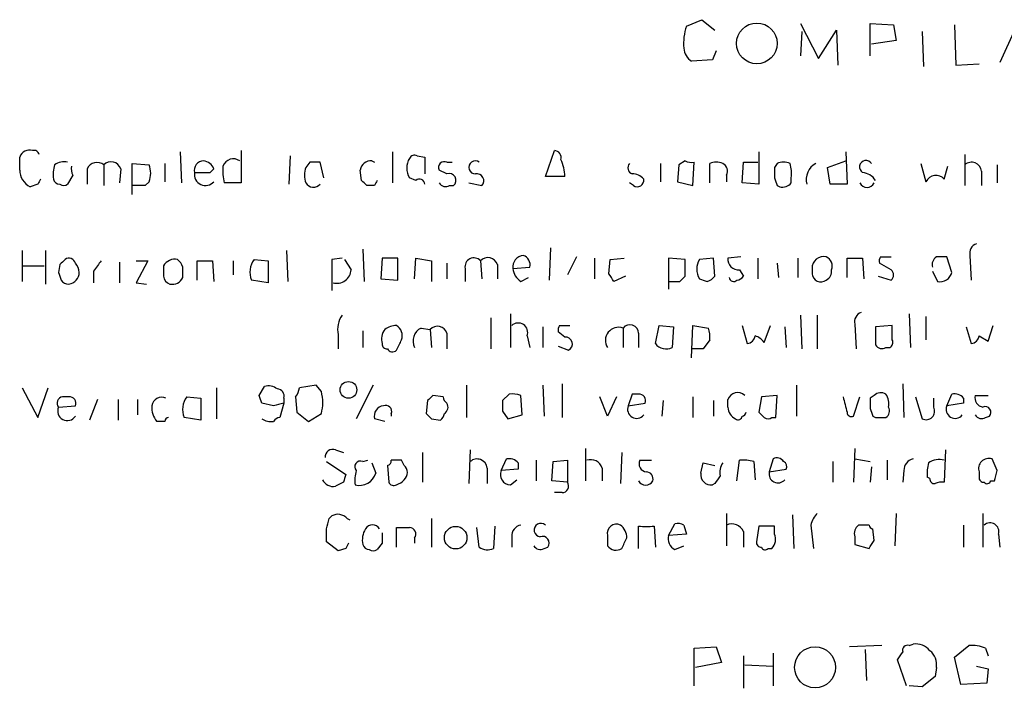
# Model space of a CAD drawing. Extents: x 38 to 1080, y 12 to 901.
# Drawn here: x 918 to 983, y 165 to 208 of the extents above; entities that cross this region are included whole.
import ezdxf

# ---------------------------------------------------------------- set-up
doc = ezdxf.new("R2010")
doc.units = 0
doc.header["$MEASUREMENT"] = 0
doc.layers.add('MAIN', color=5, linetype='CONTINUOUS')

msp = doc.modelspace()

# ---------------------------------------------------------------- linework, layer by layer
at = {"layer": 'MAIN'}
for p, q in [((962.0673, 208.0259), (963.0833, 208.4493)), ((963.0833, 208.4493), (963.93, 207.7719)), ((969.518, 208.1953), (970.7033, 205.9093)), ((974.09, 206.0786), (974.09, 208.1953)), ((974.09, 208.1953), (975.614, 208.1106)), ((975.614, 208.1106), (975.7833, 207.0946)), ((979.5933, 208.1106), (979.678, 205.4859)), ((969.6027, 207.6873), (969.518, 206.0786)), ((970.7033, 205.9093), (971.8887, 207.7719)), ((971.8887, 207.7719), (971.9733, 205.4859)), ((977.4767, 207.6873), (977.5613, 205.4013)), ((983.5727, 207.8566), (982.5567, 205.6553)), ((975.7833, 207.0946), (974.1747, 206.8406)), ((964.0147, 206.4173), (963.7607, 205.8246)), ((963.7607, 205.8246), (962.406, 205.7399)), ((979.678, 205.4859), (981.202, 205.5706)), ((928.9627, 199.8133), (929.0473, 197.7813)), ((932.942, 199.8979), (932.942, 197.7813)), ((942.848, 199.8133), (942.848, 197.7813)), ((952.8387, 198.2046), (953.4313, 199.8979)), ((966.8087, 199.8133), (966.8087, 197.6966)), ((972.4813, 199.8133), (972.566, 197.6966)), ((980.2707, 199.6439), (980.2707, 197.6119)), ((918.464, 198.6279), (918.464, 199.4746)), ((923.9673, 198.9666), (923.9673, 197.6119)), ((925.83, 197.0193), (925.83, 199.0513)), ((925.83, 199.0513), (926.9307, 198.9666)), ((927.9467, 199.0513), (927.9467, 197.8659)), ((936.1593, 199.5593), (936.0747, 197.6966)), ((937.4293, 199.1359), (937.1753, 198.7973)), ((938.3607, 198.1199), (938.1067, 199.1359)), ((941.4933, 199.2206), (941.6627, 199.1359)), ((944.4567, 199.5593), (944.9647, 199.4746)), ((944.9647, 199.4746), (944.9647, 198.3739)), ((946.404, 199.1359), (946.7427, 199.1359)), ((960.374, 199.0513), (960.374, 197.8659)), ((961.5593, 198.9666), (961.4747, 197.8659)), ((961.9827, 199.2206), (961.5593, 198.9666)), ((962.4907, 197.6119), (962.5753, 199.1359)), ((963.5913, 197.7813), (963.5913, 199.0513)), ((965.708, 197.7813), (965.7927, 199.1359)), ((965.7927, 199.1359), (966.724, 199.1359)), ((967.994, 199.0513), (967.8247, 198.7973)), ((971.296, 198.7973), (972.4813, 199.2206)), ((977.392, 199.0513), (977.7307, 197.8659)), ((982.3873, 198.9666), (982.3873, 197.7813)), ((922.8667, 198.7126), (922.8667, 197.6966)), ((925.068, 198.7126), (924.9833, 197.7813)), ((930.91, 198.4586), (931.164, 198.7126)), ((940.816, 197.9506), (940.7313, 198.6279)), ((946.404, 198.3739), (945.896, 198.6279)), ((971.4653, 197.6966), (971.296, 198.7973)), ((978.916, 198.0353), (979.17, 198.8819)), ((981.3713, 198.5433), (981.3713, 197.6119)), ((919.6493, 197.6966), (919.1413, 197.5273)), ((921.9353, 198.2893), (921.5967, 197.6966)), ((926.9307, 197.8659), (926.6767, 197.6119)), ((932.942, 197.7813), (931.8413, 197.7813)), ((944.372, 197.9506), (943.9487, 198.1199)), ((947.8433, 197.7813), (948.69, 197.6119)), ((954.1087, 198.2046), (952.8387, 198.2046)), ((958.596, 197.6119), (958.342, 197.7813)), ((961.4747, 197.8659), (962.4907, 197.6119)), ((964.692, 198.2893), (964.692, 197.8659)), ((966.8087, 197.6966), (965.708, 197.7813)), ((968.9253, 197.7813), (968.9253, 198.1199)), ((972.566, 197.6966), (971.4653, 197.6966)), ((926.6767, 197.6119), (925.83, 197.6119)), ((941.6627, 197.6119), (941.1547, 197.6119)), ((946.5733, 197.6119), (946.8273, 197.6119)), ((967.994, 197.6119), (968.1633, 197.5273)), ((918.6333, 193.3786), (918.6333, 191.3466)), ((920.1573, 193.3786), (920.1573, 191.1773)), ((935.9053, 193.3786), (935.99, 191.3466)), ((940.9007, 193.4633), (940.9853, 191.3466)), ((953.1773, 193.5479), (953.0927, 191.4313)), ((924.9833, 192.6166), (924.9833, 191.2619)), ((926.084, 192.7013), (926.846, 192.7013)), ((926.846, 192.7013), (926.084, 191.2619)), ((930.0633, 191.4313), (930.0633, 192.7013)), ((930.0633, 192.7013), (931.0793, 192.7013)), ((931.0793, 192.7013), (931.164, 191.3466)), ((932.434, 192.7013), (932.434, 191.7699)), ((933.7887, 192.7859), (934.72, 192.7013)), ((934.72, 192.7013), (934.72, 191.2619)), ((939.546, 192.8706), (938.8687, 192.7859)), ((938.8687, 192.7859), (938.8687, 190.7539)), ((939.7153, 192.7859), (940.1387, 192.1086)), ((942.1707, 192.8706), (942.086, 191.5159)), ((943.1867, 192.8706), (942.1707, 192.8706)), ((943.1867, 191.4313), (943.1867, 192.8706)), ((944.2873, 191.5159), (944.372, 192.8706)), ((944.372, 192.8706), (945.388, 192.7013)), ((945.388, 192.7013), (945.388, 191.3466)), ((946.404, 192.5319), (946.404, 191.5159)), ((948.6053, 192.7013), (948.69, 191.5159)), ((954.8707, 192.9553), (954.278, 191.7699)), ((956.056, 192.8706), (956.056, 191.5159)), ((956.9873, 191.8546), (957.072, 192.7859)), ((957.072, 192.7859), (958.0033, 192.8706)), ((961.9827, 192.7859), (960.882, 192.8706)), ((960.882, 192.8706), (960.882, 190.8386)), ((961.9827, 191.6853), (961.9827, 192.7859)), ((963.8453, 192.8706), (962.914, 192.7859)), ((963.93, 191.6853), (963.8453, 192.8706)), ((965.6233, 192.9553), (964.7767, 192.8706)), ((966.724, 192.8706), (966.724, 191.5159)), ((967.994, 192.5319), (968.0787, 191.6006)), ((969.3487, 192.8706), (969.3487, 191.6006)), ((972.566, 191.6006), (972.566, 192.8706)), ((973.582, 192.8706), (973.6667, 191.5159)), ((975.4447, 192.1086), (974.6827, 192.5319)), ((974.7673, 192.9553), (975.4447, 192.9553)), ((979.424, 191.9393), (979.0853, 192.9553)), ((980.6093, 193.0399), (980.694, 191.4313)), ((918.6333, 192.3626), (920.0727, 192.3626)), ((921.0887, 192.4473), (921.004, 191.9393)), ((923.29, 192.0239), (923.29, 191.2619)), ((947.5893, 192.1933), (947.5893, 191.3466)), ((949.706, 192.4473), (949.706, 191.5159)), ((950.722, 192.1933), (951.8227, 192.2779)), ((965.5387, 192.1086), (965.7927, 191.6853)), ((970.28, 192.1933), (970.28, 191.8546)), ((978.154, 192.0239), (978.4927, 191.3466)), ((926.084, 191.2619), (926.7613, 191.1773)), ((934.72, 191.2619), (933.6193, 191.4313)), ((942.086, 191.5159), (943.1867, 191.4313)), ((951.23, 191.3466), (951.738, 191.6006)), ((958.088, 191.6853), (957.326, 191.3466)), ((961.644, 191.3466), (961.9827, 191.6853)), ((974.598, 191.6853), (975.4447, 191.4313)), ((949.2827, 188.9759), (949.2827, 186.9439)), ((950.5527, 189.2299), (950.5527, 187.0286)), ((969.518, 189.1453), (969.6027, 186.9439)), ((970.6187, 189.1453), (970.6187, 186.9439)), ((976.63, 189.2299), (976.7147, 187.0286)), ((977.7307, 189.0606), (977.7307, 187.5366)), ((940.9007, 188.1293), (940.9007, 187.0286)), ((944.7107, 188.2986), (945.3033, 188.2139)), ((945.3033, 188.2139), (945.388, 187.0286)), ((952.6693, 188.3833), (952.6693, 187.0286)), ((954.1087, 187.7059), (953.6853, 188.0446)), ((953.77, 188.4679), (954.4473, 188.4679)), ((957.9187, 188.2986), (957.9187, 187.0286)), ((960.0353, 187.2826), (960.2893, 188.4679)), ((960.2893, 188.4679), (961.2207, 188.3833)), ((961.2207, 188.3833), (961.136, 187.0286)), ((962.406, 186.3513), (962.4907, 188.4679)), ((962.4907, 188.4679), (963.5067, 188.2986)), ((965.708, 188.4679), (966.0467, 187.2826)), ((967.1473, 187.3673), (967.5707, 188.4679)), ((968.502, 188.3833), (968.5867, 187.0286)), ((973.074, 188.5526), (973.1587, 186.9439)), ((975.5293, 188.4679), (974.4287, 188.3833)), ((974.4287, 188.3833), (974.4287, 187.1979)), ((975.5293, 187.5366), (975.5293, 188.4679)), ((980.3553, 188.3833), (980.694, 187.2826)), ((981.7947, 187.4519), (982.1333, 188.4679)), ((939.292, 187.8753), (939.292, 186.9439)), ((946.404, 187.9599), (946.404, 186.9439)), ((951.6533, 187.7906), (951.8227, 187.0286)), ((958.9347, 187.9599), (958.9347, 187.0286)), ((963.5913, 187.5366), (963.168, 186.9439)), ((981.202, 187.7906), (981.7947, 187.4519)), ((953.6853, 187.1133), (954.3627, 186.8593)), ((963.168, 186.9439), (962.406, 186.9439)), ((975.106, 187.0286), (975.36, 187.0286)), ((918.6333, 184.4039), (919.6493, 182.4566)), ((919.6493, 182.4566), (920.3267, 184.4039)), ((931.3333, 184.4039), (931.3333, 182.3719)), ((934.1273, 183.8959), (934.466, 184.4886)), ((937.8527, 184.5733), (936.752, 184.4039)), ((938.1913, 184.1499), (937.8527, 184.5733)), ((941.578, 184.5733), (940.4773, 182.3719)), ((947.674, 184.5733), (947.674, 182.4566)), ((952.6693, 184.5733), (952.754, 182.5413)), ((953.9393, 184.6579), (953.9393, 182.4566)), ((969.264, 184.5733), (969.264, 182.5413)), ((976.2067, 184.6579), (976.2913, 182.4566)), ((921.6813, 183.8113), (921.258, 183.8113)), ((923.544, 183.6419), (923.036, 182.2873)), ((924.8987, 183.6419), (924.8987, 182.2873)), ((926.1687, 183.6419), (926.1687, 182.6259)), ((929.386, 183.8113), (930.3173, 183.7266)), ((930.3173, 183.7266), (930.3173, 182.2873)), ((935.736, 183.7266), (935.736, 183.3879)), ((936.498, 183.8113), (936.5827, 182.7953)), ((945.134, 183.5573), (945.0493, 182.7106)), ((946.15, 183.8113), (945.4727, 183.8959)), ((950.468, 183.9806), (950.0447, 183.5573)), ((951.3147, 182.6259), (951.23, 183.8959)), ((956.9027, 182.5413), (956.3947, 183.8113)), ((957.4953, 183.8113), (956.9027, 182.5413)), ((958.5113, 183.9806), (958.2573, 183.2186)), ((958.9347, 183.9806), (958.5113, 183.9806)), ((960.5433, 183.5573), (960.4587, 182.5413)), ((962.4907, 183.8113), (962.4907, 182.4566)), ((963.8453, 183.5573), (963.8453, 182.5413)), ((964.7767, 183.1339), (964.7767, 183.6419)), ((966.978, 183.8113), (966.8087, 182.7953)), ((967.994, 183.8959), (966.978, 183.8113)), ((967.9093, 182.4566), (967.994, 183.8959)), ((972.9893, 182.5413), (973.4127, 183.8113)), ((974.344, 183.8959), (974.09, 183.7266)), ((977.0533, 183.8113), (977.4767, 182.3719)), ((978.2387, 183.1339), (978.2387, 183.7266)), ((979.0853, 183.2186), (979.424, 183.9806)), ((980.186, 183.7266), (980.186, 183.3879)), ((980.948, 183.8959), (981.7947, 183.8959)), ((921.004, 183.1339), (922.1047, 183.2186)), ((935.0587, 183.2186), (934.2967, 183.3879)), ((935.736, 183.3879), (935.482, 182.4566)), ((950.0447, 182.8799), (950.3833, 182.3719)), ((958.2573, 183.2186), (959.358, 183.3879)), ((980.186, 183.3879), (979.0853, 183.2186)), ((930.3173, 182.2873), (929.2167, 182.4566)), ((936.5827, 182.7953), (937.3447, 182.2026)), ((937.3447, 182.2026), (938.1913, 182.7106)), ((942.34, 182.2026), (941.6627, 182.3719)), ((942.7633, 182.7106), (942.7633, 182.5413)), ((945.388, 182.3719), (945.9807, 182.2873)), ((950.3833, 182.3719), (951.3147, 182.6259)), ((967.6553, 182.4566), (967.9093, 182.4566)), ((974.2593, 182.5413), (974.4287, 182.4566)), ((981.6253, 182.4566), (981.8793, 182.5413)), ((927.9467, 182.2026), (927.4387, 182.2026)), ((939.1227, 180.3399), (939.6307, 180.1706)), ((947.928, 180.3399), (947.8433, 178.1386)), ((955.4633, 180.4246), (955.4633, 178.3079)), ((973.074, 180.4246), (972.9893, 178.2233)), ((979.0007, 180.3399), (978.916, 178.2233)), ((940.9007, 179.5779), (941.2393, 179.6626)), ((943.61, 179.3239), (943.4407, 179.6626)), ((944.7953, 180.1706), (944.7953, 178.2233)), ((949.96, 178.9853), (950.2987, 179.7473)), ((952.246, 179.6626), (952.246, 178.3079)), ((953.3467, 179.5779), (954.278, 179.6626)), ((954.278, 179.6626), (954.278, 178.2233)), ((957.834, 180.1706), (957.7493, 178.1386)), ((959.0193, 179.6626), (959.7813, 179.6626)), ((965.3693, 178.3079), (965.5387, 179.6626)), ((967.74, 179.7473), (967.486, 178.9006)), ((973.074, 179.7473), (974.09, 179.5779)), ((975.1907, 179.6626), (975.1907, 178.3926)), ((982.3873, 178.9853), (982.0487, 179.7473)), ((938.53, 179.5779), (939.8, 178.7313)), ((941.4933, 179.4933), (941.7473, 178.8159)), ((942.5093, 179.3239), (942.594, 178.2233)), ((949.0287, 179.1546), (949.0287, 178.1386)), ((951.0607, 179.0699), (949.96, 178.9853)), ((951.0607, 179.4933), (951.0607, 179.0699)), ((953.262, 178.3079), (953.3467, 179.5779)), ((956.564, 179.1546), (956.564, 178.3079)), ((962.9987, 178.8159), (963.168, 179.4933)), ((963.168, 179.4933), (963.93, 179.3239)), ((966.47, 179.5779), (966.5547, 178.3926)), ((967.486, 178.9006), (968.5867, 179.0699)), ((971.6347, 179.5779), (971.6347, 178.2233)), ((974.1747, 179.2393), (974.09, 178.2233)), ((950.5527, 178.0539), (950.976, 178.3926)), ((976.2913, 178.9853), (976.2067, 178.2233)), ((977.9847, 178.4773), (977.8153, 178.5619)), ((981.202, 178.9006), (981.202, 178.5619)), ((939.6307, 178.2233), (939.1227, 177.9693)), ((954.278, 178.2233), (953.262, 178.3079)), ((963.93, 178.1386), (963.7607, 178.0539)), ((981.964, 178.3079), (982.218, 178.3079)), ((953.9393, 177.5459), (953.4313, 177.5459)), ((938.6993, 175.8526), (938.8687, 176.0219)), ((939.8847, 175.8526), (940.054, 175.7679)), ((945.388, 175.8526), (945.388, 173.9899)), ((964.692, 176.1913), (964.692, 174.0746)), ((969.01, 176.1066), (969.0947, 173.9053)), ((975.7833, 176.1913), (975.6987, 174.0746)), ((981.456, 176.1913), (981.456, 173.9899)), ((943.102, 173.9899), (943.102, 175.2599)), ((948.5207, 173.9899), (948.3513, 175.2599)), ((949.5367, 175.3446), (949.452, 173.9053)), ((958.9347, 173.9053), (958.9347, 175.3446)), ((959.9507, 175.3446), (960.0353, 173.9899)), ((960.882, 174.7519), (961.3053, 175.5139)), ((961.898, 175.4293), (962.0673, 174.8366)), ((966.8087, 175.3446), (966.6393, 174.3286)), ((967.8247, 175.3446), (966.8087, 175.3446)), ((967.8247, 174.8366), (967.8247, 175.3446)), ((970.1953, 175.4293), (970.3647, 173.9053)), ((974.0053, 175.4293), (973.328, 175.4293)), ((974.344, 174.4133), (974.2593, 175.1753)), ((980.186, 175.4293), (980.186, 173.9899)), ((944.2873, 174.5826), (944.2873, 174.2439)), ((950.6373, 174.6673), (950.6373, 173.9899)), ((956.9027, 174.7519), (956.9027, 174.0746)), ((962.0673, 174.8366), (960.882, 174.7519)), ((965.7927, 175.0059), (965.7927, 173.9899)), ((973.074, 174.6673), (973.074, 174.1593)), ((982.472, 174.8366), (982.5567, 173.9899)), ((939.292, 173.7359), (938.53, 174.3286)), ((939.8, 173.9053), (939.292, 173.7359)), ((942.1707, 174.2439), (941.832, 173.8206)), ((952.754, 173.9053), (953.008, 173.9899)), ((961.3053, 173.8206), (961.898, 174.0746)), ((967.4013, 173.9053), (967.6553, 173.9053)), ((973.074, 174.1593), (974.0053, 173.9053)), ((962.5753, 167.3859), (964.0147, 167.4706)), ((964.0147, 167.4706), (964.3533, 166.4546)), ((974.852, 167.5553), (972.7353, 167.4706)), ((976.63, 167.5553), (976.884, 167.6399)), ((979.5933, 166.7933), (980.5247, 167.5553)), ((962.5753, 164.9306), (962.5753, 167.3859)), ((965.7927, 166.8779), (965.7927, 164.7613)), ((967.74, 167.0473), (967.74, 164.9306)), ((973.7513, 167.3013), (973.836, 165.2693)), ((980.0167, 165.0153), (979.5933, 166.7933)), ((981.6253, 167.3859), (981.7947, 166.8779)), ((964.3533, 166.4546), (962.66, 166.1159)), ((965.8773, 166.2853), (967.74, 166.2006)), ((976.4607, 164.9306), (975.868, 166.6239)), ((981.0327, 166.2006), (981.7947, 166.0313)), ((978.3233, 165.5233), (977.4767, 164.8459)), ((978.408, 166.1159), (978.3233, 165.5233)), ((981.7947, 166.0313), (981.71, 165.0999)), ((977.4767, 164.8459), (976.63, 164.9306)), ((981.71, 165.0999), (980.0167, 165.0153))]:
    msp.add_line(p, q, dxfattribs=at)
for centre, radius in [((966.6684, 206.9002), 1.33), ((939.9639, 184.2619), 0.5448), ((946.9737, 174.6045), 0.7379), ((970.4798, 166.1304), 1.3409)]:
    msp.add_circle(centre, radius, dxfattribs=at)
for centre, radius, start, end in [((965.2228, 206.9251), 3.342, 160.768612, 185.813289), ((962.999, 206.6714), 1.1042, 184.404277, 237.518859), ((919.1202, 199.2205), 0.7037, 74.292832, 158.832127), ((919.4135, 199.5895), 0.3251, 9.633276, 108.434949), ((953.4125, 199.4369), 0.4614, 343.426842, 87.66472), ((923.0391, 198.2889), 2.3873, 163.508337, 186.097947), ((921.3426, 198.2048), 0.9651, 74.735509, 127.879149), ((923.5186, 198.3994), 0.7232, 51.653219, 154.338425), ((924.4415, 198.5094), 0.6587, 17.970034, 136.045652), ((925.4489, 198.4163), 1.5807, 339.622982, 20.37362), ((930.4854, 198.6101), 0.6105, 89.877994, 194.368574), ((930.4082, 198.4105), 0.8139, 21.787031, 84.465227), ((932.434, 198.6385), 0.7197, 53.975553, 160.233183), ((937.768, 29.786), 169.3502, 89.885409, 90.114591), ((941.4146, 198.5357), 0.6895, 83.445046, 172.315299), ((945.0069, 198.7549), 1.2341, 149.033059, 210.966941), ((944.2874, 199.2206), 0.3787, 63.441716, 153.441716), ((946.2346, 198.7973), 0.3786, 63.421413, 206.578587), ((948.26, 198.7995), 0.4257, 52.22538, 270.901903), ((951.6984, 198.2281), 2.4104, 359.441394, 26.544853), ((958.6525, 198.769), 0.4196, 137.723556, 250.334234), ((962.4061, 200.0677), 0.947, 243.443066, 280.291859), ((964.0146, 198.0343), 1.1016, 67.396939, 112.59826), ((964.1839, 198.5433), 0.568, 333.43946, 63.425927), ((968.4173, 198.0343), 1.1016, 67.396939, 112.59826), ((966.5539, 198.374), 2.385, 353.883985, 16.498134), ((971.0657, 198.0117), 1.1677, 117.087324, 195.654909), ((973.8149, 198.8184), 0.4286, 32.915146, 237.084854), ((980.7115, 198.4704), 0.6637, 6.304925, 131.616334), ((919.7064, 198.6338), 1.2424, 180.272088, 242.94617), ((922.7815, 198.7124), 0.9461, 169.679445, 206.565051), ((930.6137, 198.3437), 0.7288, 170.929285, 319.033731), ((930.402, 452.4584), 254.0003, 269.885409, 270.114592), ((935.104, 198.5856), 3.3604, 174.941414, 193.848085), ((938.6582, 198.2893), 1.5675, 161.089977, 198.910024), ((946.5555, 197.9595), 0.4412, 308.023034, 110.081846), ((948.3611, 197.9278), 0.456, 316.155, 101.948196), ((958.5382, 197.4078), 0.9665, 40.484912, 91.594926), ((1137.1746, 198.4586), 169.3502, 179.885409, 180.114592), ((973.4972, 197.3576), 1.1042, 32.481141, 85.595723), ((1004.3889, 155.526), 94.6528, 153.313562, 153.5428), ((921.0947, 198.1381), 0.4415, 193.463431, 269.221396), ((921.3427, 198.0351), 0.4232, 233.116564, 306.883436), ((937.6731, 198.0923), 0.587, 211.995036, 317.616665), ((856.3354, 113.1313), 119.7133, 44.885375, 45.114625), ((1026.4323, 155.4513), 94.6752, 153.327151, 153.556306), ((944.6048, 197.6753), 0.3605, 3.386991, 130.218627), ((946.3193, 198.0352), 0.4936, 210.955794, 300.965747), ((958.8484, 197.9616), 0.4312, 234.179699, 9.840197), ((1094.9167, 240.1934), 133.8752, 198.317001, 198.54617), ((968.3328, 198.2888), 0.7801, 257.451277, 319.418621), ((973.8784, 197.9929), 0.5115, 204.435612, 335.559754), ((978.3798, 197.5556), 0.7195, 41.816734, 154.45003), ((981.22, 193.1992), 0.6311, 107.263584, 194.619728), ((1005.9079, 107.9667), 119.7133, 134.885408, 135.114592), ((921.6814, 192.4332), 0.4347, 13.125036, 125.770574), ((921.4017, 191.8799), 0.9588, 3.551733, 42.844497), ((1092.8939, 65.3627), 211.6803, 143.018223, 143.247406), ((928.6239, 191.9225), 0.8799, 78.899511, 149.987772), ((928.0323, 191.9116), 1.1591, 18.422444, 48.963343), ((934.9741, 191.9498), 1.4506, 144.803477, 200.942514), ((948.1743, 192.2933), 0.5935, 43.42971, 189.700392), ((949.0795, 192.2441), 0.6587, 17.970034, 136.045652), ((951.4467, 192.3078), 0.7336, 93.704459, 188.97831), ((951.212, 192.4372), 0.6311, 345.380272, 72.736416), ((963.9722, 192.1509), 1.2341, 149.033059, 210.966941), ((965.454, 192.7859), 0.6826, 172.87186, 277.12814), ((971.0353, 192.2202), 0.7559, 76.535519, 182.039726), ((970.9573, 192.3626), 0.6448, 336.802576, 66.802576), ((973.074, 446.8704), 254.0003, 269.885409, 270.114592), ((975.1482, 192.659), 0.4825, 142.120851, 195.271781), ((978.7554, 192.4387), 0.6225, 123.919801, 194.969361), ((978.7466, 23.6054), 169.3502, 89.885409, 90.114558), ((1048.081, 234.0078), 133.8593, 198.316987, 198.546184), ((921.5774, 191.9518), 0.7814, 277.640673, 359.083404), ((1097.1619, 192.0239), 169.3002, 179.885375, 180.114592), ((759.832, 191.9393), 169.3003, 359.885375, 0.114591), ((939.2054, 192.1621), 0.9348, 254.355157, 356.719197), ((951.823, 192.2781), 1.1043, 184.404277, 237.518859), ((970.8727, 192.024), 0.6826, 299.738635, 7.11981), ((975.1906, 191.77), 0.4234, 306.878017, 53.113861), ((978.6621, 192.1084), 0.7804, 257.463229, 347.486322), ((921.6389, 191.7276), 0.5519, 212.471989, 274.405871), ((928.4403, 191.7368), 0.5806, 185.089001, 254.515509), ((928.4546, 191.897), 0.7393, 256.762586, 336.36796), ((830.1451, 106.9179), 152.6538, 33.578089, 33.807251), ((961.3054, 360.6965), 169.3502, 269.885409, 270.114558), ((1005.4955, 318.4386), 133.8752, 251.45383, 251.682999), ((963.0557, 192.4463), 1.1591, 288.422444, 318.963343), ((965.1576, 191.643), 0.2994, 188.143638, 315), ((965.3272, 191.9814), 0.5517, 274.376403, 327.539959), ((970.8666, 191.909), 0.5891, 185.298331, 305.81356), ((973.6848, 188.7119), 0.6312, 107.280921, 194.617437), ((940.9013, 188.2138), 1.6445, 145.499193, 191.87843), ((943.1863, 187.579), 1.058, 143.122521, 196.269736), ((943.186, 186.9458), 1.5244, 93.158773, 123.708831), ((942.6894, 187.7906), 0.7931, 341.320599, 58.650916), ((945.1341, 187.4519), 0.9467, 116.567758, 206.559638), ((945.7775, 187.7567), 0.6587, 17.970034, 136.045652), ((951.0607, 188.0023), 0.6293, 340.341276, 132.282263), ((954.151, 188.1715), 0.4827, 142.11877, 195.242626), ((957.6224, 187.4943), 0.8571, 69.776461, 212.905903), ((958.3662, 187.9479), 0.5685, 1.20923, 141.914657), ((962.0249, 187.7484), 1.5806, 352.299482, 20.370222), ((773.9164, 271.888), 189.3506, 333.316974, 333.546117), ((954.1557, 187.2586), 0.4498, 297.402549, 95.998337), ((965.9619, 187.8754), 0.5988, 278.140927, 351.859073), ((966.1629, 186.6156), 1.2386, 37.3658, 71.5592), ((975.1908, 187.3672), 0.3785, 296.551513, 26.585359), ((980.6095, 187.8751), 0.5985, 278.116564, 351.883436), ((942.467, 187.2402), 0.2993, 171.856362, 278.124688), ((942.8339, 187.0992), 0.3598, 205.568084, 318.177331), ((960.7357, 187.806), 0.8744, 216.770294, 297.244914), ((974.852, 187.452), 0.4937, 210.975698, 300.959776), ((934.7201, 183.5573), 0.9653, 52.12814, 105.261365), ((935.2939, 183.8584), 0.4613, 343.399492, 87.664214), ((935.795, 184.4633), 0.9588, 317.155503, 356.448267), ((921.3262, 183.3994), 0.4175, 99.401408, 219.489285), ((921.7152, 183.3879), 0.4247, 336.507351, 94.577686), ((927.7647, 183.1077), 0.6739, 66.69535, 170.527893), ((930.5713, 182.9752), 1.4505, 144.8012, 200.949027), ((807.212, 141.2919), 133.8753, 18.327124, 18.556307), ((935.4412, 183.4303), 2.8427, 345.334609, 14.663441), ((1029.9408, 99.0642), 119.7133, 134.876948, 135.106165), ((946.7001, 183.8534), 0.5517, 184.376403, 237.539959), ((1119.3946, 183.2186), 169.3502, 179.885409, 180.114592), ((950.6798, 182.4157), 1.5791, 69.609571, 97.70781), ((958.9685, 183.5572), 0.4247, 336.507351, 94.56424), ((965.4116, 183.4022), 0.6786, 46.671697, 159.316484), ((1226.4388, 246.8032), 261.8175, 193.921641, 194.150824), ((1143.3899, 183.3879), 169.3002, 179.885375, 180.114592), ((974.7794, 183.4485), 0.6243, 58.458631, 134.22122), ((974.3442, 183.388), 0.9651, 344.735509, 37.879149), ((979.5933, 183.2185), 0.7807, 40.605275, 102.524827), ((981.5513, 183.7478), 0.6213, 166.207586, 261.176007), ((921.5773, 182.8803), 0.6269, 156.137735, 327.268068), ((928.4751, 183.1126), 1.3792, 175.592055, 221.284406), ((977.7179, 13.996), 174.5167, 103.919645, 104.148852), ((942.3343, 182.5326), 0.6906, 96.569264, 193.456685), ((942.4035, 182.8588), 0.3891, 337.613458, 112.386542), ((945.9806, 183.1339), 0.4937, 300.975698, 30.959776), ((958.8077, 182.9949), 0.5941, 157.881617, 321.602268), ((965.6147, 183.1423), 0.8381, 180.574306, 246.812181), ((1101.167, 225.1178), 133.8593, 198.316987, 198.546184), ((974.8519, 182.8799), 0.4937, 300.975698, 30.959776), ((977.7307, 182.8799), 0.568, 243.434949, 26.565051), ((979.6357, 182.9949), 0.5941, 157.881617, 321.602268), ((981.6084, 182.7953), 0.3714, 316.844093, 114.231967), ((928.243, 182.1604), 0.2992, 98.127394, 171.894264), ((934.8894, 183.2401), 1.0512, 235.679553, 279.267881), ((935.5243, 181.9064), 0.5518, 94.396316, 147.536771), ((1029.8936, 267.2162), 119.7487, 224.885409, 225.114592), ((945.6838, 182.7533), 0.5525, 302.502209, 355.567893), ((965.454, 182.5624), 0.2549, 228.372062, 355.251293), ((965.6657, 182.8376), 0.2993, 278.124688, 351.875312), ((1051.6404, 267.2634), 119.7133, 224.876948, 225.106165), ((967.4013, 182.7951), 0.4232, 233.116564, 306.883436), ((972.8623, 182.8094), 0.2966, 182.724474, 295.347095), ((974.7674, 351.8065), 169.3502, 269.885409, 270.114558), ((981.3713, 182.88), 0.4937, 210.975698, 300.959776), ((938.9382, 179.8802), 0.4953, 68.132005, 185.59663), ((942.467, 179.6202), 0.2993, 278.124688, 8.143638), ((943.102, 10.3127), 169.3502, 89.885409, 90.114591), ((948.3689, 179.0816), 0.6639, 6.313504, 131.617054), ((950.4679, 178.9849), 0.7809, 40.61721, 102.512892), ((955.795, 178.8866), 0.8144, 19.213678, 107.656219), ((959.4948, 179.4282), 0.5302, 153.758787, 264.36038), ((965.7928, 177.2939), 2.3823, 73.485048, 96.122934), ((967.994, 179.324), 0.4936, 30.955794, 120.965747), ((977.0322, 179.0205), 0.7418, 101.525044, 182.720065), ((978.5773, 178.5622), 1.1514, 72.891783, 126.032861), ((981.837, 179.1123), 0.6694, 71.562344, 198.437656), ((940.7483, 179.2392), 0.3714, 65.774365, 223.134099), ((943.1867, 178.8583), 0.6293, 312.269402, 47.724474), ((965.4116, 178.8584), 1.1623, 146.890992, 190.498837), ((968.248, 179.2392), 0.3787, 333.441716, 63.441716), ((980.1894, 178.8156), 2.3876, 163.510381, 186.099568), ((938.9534, 178.689), 0.7393, 203.63204, 283.237414), ((1066.7077, 136.1548), 133.8593, 161.453816, 161.683013), ((942.7641, 178.308), 2.385, 163.501866, 186.116015), ((940.6724, 179.1417), 1.1232, 255.580215, 343.138051), ((942.7344, 179.1556), 1.1614, 288.452109, 318.931026), ((950.5668, 178.7172), 0.6634, 156.162913, 268.782227), ((959.4239, 178.4397), 0.4613, 343.399492, 87.664214), ((963.676, 178.7312), 0.6826, 172.87186, 277.12814), ((1091.0877, 93.7254), 152.6259, 146.192738, 146.421942), ((968.0524, 178.7635), 0.5828, 166.392984, 320.478885), ((978.281, 178.4349), 0.2993, 171.856362, 278.124688), ((981.4983, 178.5196), 0.2993, 171.875312, 278.143638), ((812.9468, 220.9731), 174.5653, 345.853137, 346.082312), ((942.9327, 178.3926), 0.3787, 206.558284, 296.558284), ((953.9394, 177.9692), 0.4233, 269.986465, 36.886139), ((959.4004, 178.5831), 0.5409, 210.58047, 329.41414), ((978.7468, 177.2911), 0.9474, 79.712462, 116.551528), ((981.7312, 178.3714), 0.2413, 217.862488, 344.742799), ((769.2602, 217.8463), 174.5654, 345.851179, 346.080322), ((939.2725, 175.3119), 0.8168, 41.451203, 119.628292), ((971.8219, 175.0241), 1.6763, 135.870102, 166.011837), ((726.83, 174.752), 211.7004, 359.885409, 0.114564), ((942.2551, 174.4557), 1.3865, 148.733619, 192.344134), ((941.5356, 174.9072), 0.5373, 29.928712, 150.065968), ((943.5254, 386.9597), 211.7002, 269.885409, 270.114564), ((943.9487, 174.8366), 0.4233, 323.124688, 90), ((951.3782, 174.7025), 0.7418, 101.525044, 182.720065), ((952.5454, 175.1034), 0.4385, 48.013759, 264.056657), ((957.4954, 174.8789), 0.6061, 65.236083, 192.094097), ((957.1423, 174.5965), 1.0305, 359.227132, 53.912947), ((959.4427, 429.3444), 254.0003, 269.885409, 270.114592), ((961.4748, 174.5827), 0.9465, 63.440363, 100.316217), ((965.0307, 174.6673), 0.8339, 23.958303, 113.964582), ((973.7091, 174.8789), 0.6695, 124.698943, 198.426829), ((974.3016, 175.4715), 0.2992, 188.105736, 261.872606), ((981.9217, 174.9999), 0.5741, 343.47189, 131.58215), ((1111.5206, 174.5826), 169.3502, 179.885409, 180.114592), ((952.6411, 174.2439), 0.4462, 325.305659, 108.430889), ((788.6484, 258.934), 189.3506, 333.316974, 333.546117), ((961.7144, 174.5684), 0.8524, 167.56816, 241.318192), ((967.0416, 174.498), 0.8532, 315.997256, 23.382889), ((1024.5446, 131.7446), 94.6529, 153.320357, 153.549513), ((941.3299, 174.2619), 0.4413, 193.444223, 269.234025), ((949.056, 174.7145), 0.9009, 233.544775, 296.075842), ((952.5, 174.3287), 0.4937, 210.975698, 300.959776), ((957.453, 174.4554), 0.6692, 214.682699, 304.706526), ((966.9357, 174.2863), 0.2994, 171.878017, 278.121983), ((967.2108, 174.0534), 0.2413, 195.257201, 322.137512), ((847.1862, 258.8266), 152.6261, 326.192728, 326.421931), ((941.578, 174.1591), 0.4232, 233.116564, 306.883436), ((976.5312, 167.2308), 0.3392, 73.066164, 196.949994), ((977.0896, 166.5317), 1.1271, 37.421984, 100.51036), ((980.736, 165.2678), 2.2972, 67.224539, 95.277526), ((849.0258, 251.5606), 152.6538, 326.192749, 326.421911), ((977.2992, 166.3212), 1.1277, 349.510188, 52.563067)]:
    msp.add_arc(centre, radius, start, end, dxfattribs=at)

doc.saveas('drawing.dxf')
